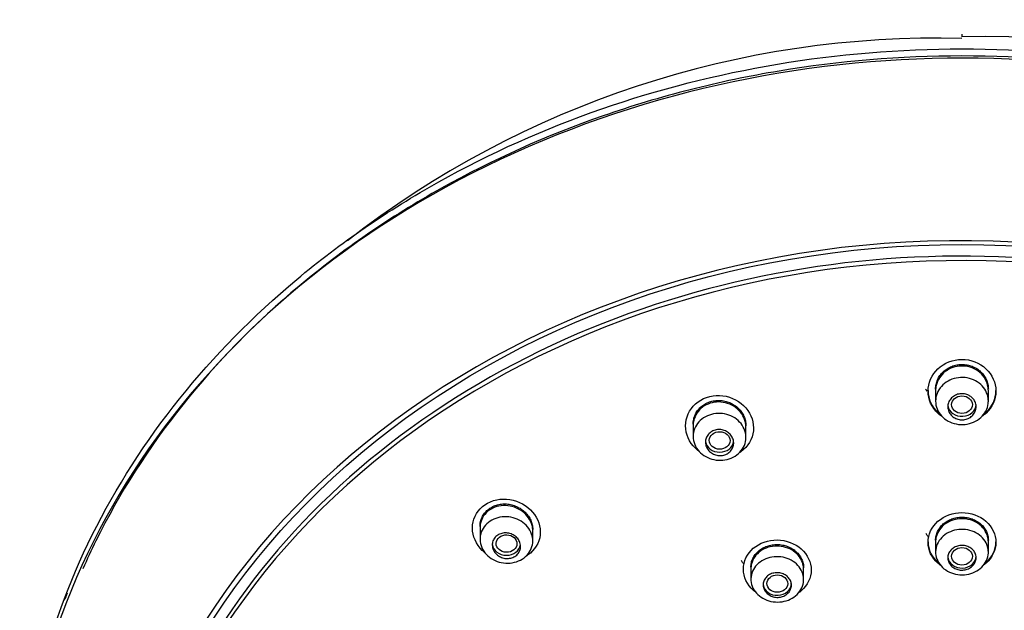
# Model space of a CAD drawing. Units: millimetres. Extents: x -21 to 701, y -35 to 722.
# Drawn here: x 316 to 369, y 690 to 722 of the extents above; entities that cross this region are included whole.
import ezdxf

# ---------------------------------------------------------------- set-up
doc = ezdxf.new("R2010")
doc.units = ezdxf.units.MM
for name, color, linetype in [('(3_3)_401874FH1_', 7, 'Continuous'), ('(3_3)_401875XE1_', 7, 'Continuous'), ('(3_3)_401902038_', 7, 'Continuous'), ('(3_3)_402000XE1_', 7, 'Continuous'), ('Default', 7, 'Continuous')]:
    doc.layers.add(name, color=color, linetype=linetype)

# ---------------------------------------------------------------- blocks, each defined once
blk = doc.blocks.new('SE')
at = {"layer": '(3_3)_401874FH1_', "color": 7, "linetype": 'Continuous'}
for p, q in [((364.95, 702.022), (364.95, 702.022)), ((364.95, 701.939), (364.95, 701.386)), ((367.75, 701.386), (367.75, 701.939)), ((352.09, 700.082), (352.09, 699.51)), ((354.89, 699.459), (354.89, 699.995)), ((340.781, 694.784), (340.781, 694.057)), ((343.581, 693.961), (343.581, 694.567)), ((364.95, 693.994), (364.95, 693.939)), ((364.95, 693.913), (364.95, 693.366)), ((367.75, 693.366), (367.75, 693.994)), ((355.151, 692.563), (355.151, 692.507)), ((355.151, 692.481), (355.151, 691.927)), ((357.951, 691.906), (357.951, 692.528))]:
    blk.add_line(p, q, dxfattribs=at)
for centre, major_axis, ratio in [((366.35, 701.196), (-0.55, 0), 0.846415), ((353.494, 699.295), (0.551, -0.01), 0.844508), ((342.188, 693.821), (0.552, -0.014), 0.839811), ((366.35, 693.142), (-0.55, 0), 0.842929), ((356.553, 691.694), (0.55, -0.005), 0.841904)]:
    blk.add_ellipse(centre, major_axis=major_axis, ratio=ratio, dxfattribs=at)
for centre, major_axis, start_param, end_param in [((366.35, 701.205), (-0.75, 0), 0.120987, 3.141593), ((353.49, 699.303), (0.75, 0), 3.25689, 6.184792), ((342.181, 693.828), (-0.75, 0), 0.109884, 3.028992), ((366.35, 693.148), (-0.75, 0), 0.108835, 3.141593), ((356.551, 691.699), (-0.75, 0), 0.106211, 3.141593)]:
    blk.add_ellipse(centre, major_axis=major_axis, ratio=0.838671, start_param=start_param, end_param=end_param, dxfattribs=at)
for points, knots in [([(365.01, 702.398), (365.023, 702.438), (365.038, 702.479), (365.09, 702.597), (365.133, 702.672), (365.233, 702.814), (365.292, 702.882), (365.42, 703.004), (365.49, 703.058), (365.605, 703.131), (365.645, 703.154), (365.726, 703.195), (365.767, 703.214), (365.894, 703.264), (365.982, 703.289), (366.164, 703.324), (366.256, 703.333), (366.439, 703.333), (366.533, 703.324), (366.714, 703.291), (366.801, 703.265), (366.971, 703.199), (367.054, 703.157), (367.206, 703.062), (367.276, 703.007), (367.407, 702.884), (367.464, 702.818), (367.54, 702.712), (367.563, 702.675), (367.606, 702.6), (367.626, 702.561), (367.679, 702.443), (367.705, 702.362), (367.741, 702.196), (367.75, 702.11), (367.75, 702.025), (367.75, 702.024), (367.75, 702.023)], [0, 0, 0, 0, 0.0243904, 0.0243904, 0.0731709, 0.0731709, 0.1219514, 0.1219514, 0.1707318, 0.1707318, 0.1951221, 0.1951221, 0.2195123, 0.2195123, 0.2682928, 0.2682928, 0.3170733, 0.3170733, 0.3658538, 0.3658538, 0.4146343, 0.4146343, 0.4634147, 0.4634147, 0.5121952, 0.5121952, 0.5609757, 0.5609757, 0.5853659, 0.5853659, 0.6097562, 0.6097562, 0.6585367, 0.6585367, 0.7073171, 0.7073171, 0.7079408, 0.7079408, 0.7079408, 0.7079408]), ([(367.743, 701.258), (367.727, 701.118), (367.683, 700.979), (367.616, 700.853), (367.549, 700.726), (367.456, 700.608), (367.346, 700.508), (367.235, 700.409), (367.104, 700.325), (366.962, 700.264), (366.822, 700.203), (366.667, 700.163), (366.511, 700.147), (366.356, 700.131), (366.196, 700.139), (366.043, 700.169), (365.891, 700.2), (365.743, 700.254), (365.61, 700.327), (365.478, 700.4), (365.358, 700.495), (365.26, 700.603), (365.162, 700.711), (365.083, 700.836), (365.031, 700.967), (364.979, 701.099), (364.951, 701.241), (364.95, 701.381), (364.95, 701.521), (364.976, 701.664), (365.028, 701.797), (365.08, 701.93), (365.158, 702.057), (365.256, 702.167), (365.355, 702.277), (365.476, 702.373), (365.609, 702.448), (365.742, 702.523), (365.892, 702.578), (366.045, 702.608), (366.197, 702.639), (366.358, 702.646), (366.513, 702.63), (366.668, 702.614), (366.821, 702.573), (366.962, 702.512), (367.102, 702.451), (367.232, 702.368), (367.342, 702.269), (367.452, 702.17), (367.545, 702.053), (367.612, 701.927), (367.68, 701.8), (367.725, 701.662), (367.742, 701.523), (367.753, 701.435), (367.753, 701.345), (367.743, 701.258)], [0, 0, 0, 0, 0.053956, 0.053956, 0.053956, 0.107922, 0.107922, 0.107922, 0.161735, 0.161735, 0.161735, 0.215314, 0.215314, 0.215314, 0.268718, 0.268718, 0.268718, 0.322068, 0.322068, 0.322068, 0.375501, 0.375501, 0.375501, 0.429126, 0.429126, 0.429126, 0.482987, 0.482987, 0.482987, 0.537035, 0.537035, 0.537035, 0.591133, 0.591133, 0.591133, 0.6451, 0.6451, 0.6451, 0.698799, 0.698799, 0.698799, 0.752218, 0.752218, 0.752218, 0.80549, 0.80549, 0.80549, 0.858828, 0.858828, 0.858828, 0.912405, 0.912405, 0.912405, 0.96627, 0.96627, 0.96627, 1, 1, 1, 1]), ([(364.95, 702.022), (364.95, 702.108), (364.959, 702.192), (364.985, 702.316), (364.996, 702.357), (365.01, 702.398)], [0.8696566, 0.8696566, 0.8696566, 0.8696566, 0.9565217, 0.9565217, 1, 1, 1, 1]), ([(367.1, 701.082), (367.1, 701.004), (367.085, 700.924), (367.057, 700.85), (367.029, 700.776), (366.986, 700.706), (366.932, 700.645), (366.879, 700.584), (366.813, 700.531), (366.741, 700.49), (366.669, 700.45), (366.589, 700.421), (366.506, 700.404), (366.425, 700.388), (366.339, 700.385), (366.256, 700.395), (366.174, 700.404), (366.092, 700.427), (366.018, 700.461), (365.943, 700.495), (365.874, 700.541), (365.816, 700.595), (365.758, 700.65), (365.709, 700.714), (365.673, 700.784), (365.637, 700.854), (365.613, 700.931), (365.604, 701.008), (365.595, 701.086), (365.601, 701.166), (365.62, 701.243), (365.64, 701.319), (365.674, 701.394), (365.721, 701.461), (365.767, 701.527), (365.826, 701.587), (365.894, 701.635), (365.961, 701.683), (366.038, 701.721), (366.119, 701.745), (366.198, 701.769), (366.283, 701.781), (366.367, 701.779), (366.449, 701.777), (366.533, 701.763), (366.611, 701.736), (366.688, 701.709), (366.762, 701.67), (366.825, 701.621), (366.89, 701.572), (366.946, 701.512), (366.989, 701.446), (367.033, 701.38), (367.065, 701.306), (367.083, 701.23), (367.094, 701.181), (367.1, 701.132), (367.1, 701.082)], [0, 0, 0, 0, 0.05452, 0.05452, 0.05452, 0.109062, 0.109062, 0.109062, 0.16325, 0.16325, 0.16325, 0.216803, 0.216803, 0.216803, 0.269817, 0.269817, 0.269817, 0.322583, 0.322583, 0.322583, 0.375469, 0.375469, 0.375469, 0.4288, 0.4288, 0.4288, 0.482747, 0.482747, 0.482747, 0.53725, 0.53725, 0.53725, 0.592003, 0.592003, 0.592003, 0.646539, 0.646539, 0.646539, 0.700443, 0.700443, 0.700443, 0.753587, 0.753587, 0.753587, 0.806231, 0.806231, 0.806231, 0.858884, 0.858884, 0.858884, 0.91204, 0.91204, 0.91204, 0.965937, 0.965937, 0.965937, 1, 1, 1, 1]), ([(352.149, 700.538), (352.162, 700.579), (352.178, 700.619), (352.23, 700.736), (352.273, 700.809), (352.374, 700.948), (352.433, 701.014), (352.563, 701.131), (352.634, 701.183), (352.749, 701.251), (352.789, 701.272), (352.87, 701.31), (352.912, 701.327), (353.039, 701.372), (353.128, 701.394), (353.31, 701.421), (353.402, 701.426), (353.585, 701.419), (353.678, 701.406), (353.858, 701.366), (353.945, 701.338), (354.072, 701.284), (354.114, 701.264), (354.195, 701.221), (354.234, 701.197), (354.347, 701.122), (354.417, 701.066), (354.547, 700.941), (354.604, 700.874), (354.68, 700.766), (354.703, 700.73), (354.746, 700.654), (354.766, 700.614), (354.818, 700.496), (354.844, 700.415), (354.88, 700.25), (354.889, 700.164), (354.89, 700.08), (354.89, 700.079), (354.89, 700.078)], [0, 0, 0, 0, 0.0285717, 0.0285717, 0.0857149, 0.0857149, 0.1428582, 0.1428582, 0.2000014, 0.2000014, 0.228573, 0.228573, 0.2571446, 0.2571446, 0.3142878, 0.3142878, 0.3714311, 0.3714311, 0.4285743, 0.4285743, 0.4857175, 0.4857175, 0.5142892, 0.5142892, 0.5428608, 0.5428608, 0.600004, 0.600004, 0.6571472, 0.6571472, 0.6857189, 0.6857189, 0.7142905, 0.7142905, 0.7714337, 0.7714337, 0.8285769, 0.8285769, 0.8292073, 0.8292073, 0.8292073, 0.8292073]), ([(354.883, 699.335), (354.867, 699.197), (354.825, 699.06), (354.758, 698.935), (354.692, 698.81), (354.6, 698.694), (354.49, 698.597), (354.381, 698.5), (354.25, 698.418), (354.11, 698.359), (353.97, 698.3), (353.816, 698.262), (353.661, 698.248), (353.506, 698.233), (353.346, 698.243), (353.193, 698.275), (353.041, 698.306), (352.892, 698.362), (352.759, 698.436), (352.625, 698.511), (352.504, 698.607), (352.406, 698.716), (352.306, 698.826), (352.227, 698.952), (352.173, 699.084), (352.12, 699.217), (352.091, 699.359), (352.09, 699.499), (352.088, 699.639), (352.114, 699.782), (352.165, 699.914), (352.216, 700.045), (352.294, 700.171), (352.392, 700.279), (352.489, 700.387), (352.609, 700.481), (352.742, 700.553), (352.874, 700.625), (353.022, 700.677), (353.174, 700.706), (353.326, 700.734), (353.486, 700.739), (353.641, 700.721), (353.796, 700.703), (353.95, 700.661), (354.09, 700.599), (354.232, 700.536), (354.363, 700.452), (354.474, 700.352), (354.586, 700.251), (354.68, 700.133), (354.748, 700.006), (354.817, 699.879), (354.862, 699.74), (354.88, 699.601), (354.892, 699.513), (354.893, 699.423), (354.883, 699.335)], [0, 0, 0, 0, 0.053733, 0.053733, 0.053733, 0.107477, 0.107477, 0.107477, 0.161052, 0.161052, 0.161052, 0.214455, 0.214455, 0.214455, 0.267805, 0.267805, 0.267805, 0.321241, 0.321241, 0.321241, 0.37487, 0.37487, 0.37487, 0.428735, 0.428735, 0.428735, 0.482785, 0.482785, 0.482785, 0.536882, 0.536882, 0.536882, 0.590846, 0.590846, 0.590846, 0.64454, 0.64454, 0.64454, 0.697956, 0.697956, 0.697956, 0.751228, 0.751228, 0.751228, 0.804568, 0.804568, 0.804568, 0.85815, 0.85815, 0.85815, 0.91202, 0.91202, 0.91202, 0.966085, 0.966085, 0.966085, 1, 1, 1, 1]), ([(352.09, 700.163), (352.09, 700.164), (352.09, 700.164), (352.09, 700.165), (352.09, 700.25), (352.099, 700.334), (352.125, 700.457), (352.136, 700.498), (352.149, 700.538)], [0.8961682, 0.8961682, 0.8961682, 0.8961682, 0.8965526, 0.8965526, 0.8965526, 0.9655175, 0.9655175, 1, 1, 1, 1]), ([(354.24, 699.158), (354.24, 699.081), (354.225, 699.003), (354.197, 698.931), (354.169, 698.858), (354.127, 698.79), (354.074, 698.731), (354.021, 698.673), (353.957, 698.622), (353.885, 698.583), (353.814, 698.545), (353.735, 698.518), (353.653, 698.503), (353.572, 698.489), (353.487, 698.487), (353.405, 698.498), (353.322, 698.509), (353.24, 698.533), (353.166, 698.568), (353.091, 698.603), (353.021, 698.65), (352.962, 698.706), (352.902, 698.762), (352.852, 698.828), (352.815, 698.899), (352.778, 698.97), (352.754, 699.048), (352.745, 699.126), (352.735, 699.204), (352.74, 699.284), (352.76, 699.361), (352.779, 699.436), (352.813, 699.51), (352.859, 699.575), (352.905, 699.639), (352.964, 699.697), (353.031, 699.743), (353.097, 699.788), (353.172, 699.823), (353.252, 699.845), (353.33, 699.867), (353.414, 699.876), (353.497, 699.873), (353.58, 699.87), (353.663, 699.853), (353.741, 699.825), (353.819, 699.797), (353.894, 699.756), (353.958, 699.706), (354.024, 699.656), (354.081, 699.595), (354.126, 699.528), (354.171, 699.46), (354.204, 699.385), (354.222, 699.308), (354.234, 699.259), (354.24, 699.208), (354.24, 699.158)], [0, 0, 0, 0, 0.053977, 0.053977, 0.053977, 0.107985, 0.107985, 0.107985, 0.16153, 0.16153, 0.16153, 0.21454, 0.21454, 0.21454, 0.267306, 0.267306, 0.267306, 0.320197, 0.320197, 0.320197, 0.373535, 0.373535, 0.373535, 0.42749, 0.42749, 0.42749, 0.481999, 0.481999, 0.481999, 0.536753, 0.536753, 0.536753, 0.591285, 0.591285, 0.591285, 0.64518, 0.64518, 0.64518, 0.698317, 0.698317, 0.698317, 0.750959, 0.750959, 0.750959, 0.803616, 0.803616, 0.803616, 0.856781, 0.856781, 0.856781, 0.910687, 0.910687, 0.910687, 0.965215, 0.965215, 0.965215, 1, 1, 1, 1]), ([(340.822, 695.037), (340.828, 695.057), (340.834, 695.077), (340.854, 695.137), (340.87, 695.176), (340.923, 695.29), (340.966, 695.361), (341.068, 695.495), (341.128, 695.557), (341.258, 695.668), (341.329, 695.716), (341.484, 695.8), (341.566, 695.835), (341.693, 695.874), (341.736, 695.885), (341.825, 695.903), (341.87, 695.91), (342.006, 695.925), (342.097, 695.927), (342.28, 695.914), (342.372, 695.9), (342.551, 695.855), (342.638, 695.825), (342.764, 695.768), (342.806, 695.748), (342.886, 695.703), (342.925, 695.68), (343.037, 695.604), (343.108, 695.546), (343.237, 695.421), (343.295, 695.354), (343.37, 695.247), (343.394, 695.21), (343.437, 695.134), (343.456, 695.096), (343.509, 694.978), (343.535, 694.898), (343.571, 694.734), (343.58, 694.65), (343.581, 694.567), (343.581, 694.567), (343.581, 694.567)], [0, 0, 0, 0, 0.0159535, 0.0159535, 0.0472123, 0.0472123, 0.1097297, 0.1097297, 0.1722471, 0.1722471, 0.2347645, 0.2347645, 0.2972819, 0.2972819, 0.3285406, 0.3285406, 0.3597993, 0.3597993, 0.4223168, 0.4223168, 0.4848342, 0.4848342, 0.5473516, 0.5473516, 0.5786103, 0.5786103, 0.609869, 0.609869, 0.6723864, 0.6723864, 0.7349039, 0.7349039, 0.7661626, 0.7661626, 0.7974213, 0.7974213, 0.8599387, 0.8599387, 0.9224561, 0.9224561, 0.9225829, 0.9225829, 0.9225829, 0.9225829]), ([(343.576, 693.859), (343.563, 693.723), (343.523, 693.587), (343.459, 693.464), (343.395, 693.341), (343.306, 693.226), (343.199, 693.13), (343.092, 693.034), (342.963, 692.953), (342.825, 692.894), (342.686, 692.836), (342.533, 692.798), (342.379, 692.784), (342.224, 692.769), (342.064, 692.778), (341.911, 692.809), (341.758, 692.841), (341.607, 692.896), (341.473, 692.97), (341.337, 693.044), (341.214, 693.14), (341.112, 693.249), (341.011, 693.358), (340.929, 693.483), (340.872, 693.615), (340.816, 693.746), (340.785, 693.888), (340.781, 694.027), (340.777, 694.166), (340.8, 694.306), (340.849, 694.437), (340.898, 694.567), (340.972, 694.69), (341.068, 694.797), (341.163, 694.903), (341.28, 694.995), (341.41, 695.066), (341.541, 695.137), (341.687, 695.189), (341.838, 695.217), (341.989, 695.245), (342.149, 695.25), (342.304, 695.232), (342.46, 695.215), (342.615, 695.173), (342.757, 695.111), (342.9, 695.049), (343.034, 694.965), (343.147, 694.866), (343.261, 694.766), (343.358, 694.649), (343.429, 694.523), (343.5, 694.397), (343.548, 694.259), (343.569, 694.121), (343.582, 694.034), (343.584, 693.946), (343.576, 693.859)], [0, 0, 0, 0, 0.053519, 0.053519, 0.053519, 0.107046, 0.107046, 0.107046, 0.16045, 0.16045, 0.16045, 0.213801, 0.213801, 0.213801, 0.267233, 0.267233, 0.267233, 0.320859, 0.320859, 0.320859, 0.374719, 0.374719, 0.374719, 0.428767, 0.428767, 0.428767, 0.482865, 0.482865, 0.482865, 0.536833, 0.536833, 0.536833, 0.590533, 0.590533, 0.590533, 0.643953, 0.643953, 0.643953, 0.697226, 0.697226, 0.697226, 0.750563, 0.750563, 0.750563, 0.804139, 0.804139, 0.804139, 0.858004, 0.858004, 0.858004, 0.912067, 0.912067, 0.912067, 0.966157, 0.966157, 0.966157, 1, 1, 1, 1]), ([(340.781, 694.728), (340.781, 694.729), (340.781, 694.729), (340.781, 694.73), (340.781, 694.814), (340.79, 694.897), (340.812, 694.997), (340.817, 695.017), (340.822, 695.037)], [0.92186153, 0.92186153, 0.92186153, 0.92186153, 0.92222077, 0.92222077, 0.92222077, 0.98470336, 0.98470336, 1, 1, 1, 1]), ([(364.977, 694.233), (364.995, 694.311), (365.022, 694.389), (365.092, 694.538), (365.135, 694.608), (365.236, 694.742), (365.295, 694.805), (365.424, 694.918), (365.495, 694.969), (365.648, 695.059), (365.729, 695.097), (365.898, 695.159), (365.986, 695.182), (366.167, 695.214), (366.258, 695.222), (366.441, 695.222), (366.534, 695.214), (366.713, 695.183), (366.801, 695.159), (366.97, 695.098), (367.052, 695.059), (367.204, 694.97), (367.275, 694.919), (367.405, 694.805), (367.463, 694.743), (367.565, 694.61), (367.609, 694.538), (367.679, 694.389), (367.705, 694.313), (367.741, 694.156), (367.75, 694.075), (367.75, 693.995), (367.75, 693.994), (367.75, 693.994)], [0, 0, 0, 0, 0.0571894, 0.0571894, 0.1143786, 0.1143786, 0.1715678, 0.1715678, 0.2287569, 0.2287569, 0.2859461, 0.2859461, 0.3431353, 0.3431353, 0.4003245, 0.4003245, 0.4575136, 0.4575136, 0.5147028, 0.5147028, 0.571892, 0.571892, 0.6290812, 0.6290812, 0.6862703, 0.6862703, 0.7434595, 0.7434595, 0.8006487, 0.8006487, 0.8578378, 0.8578378, 0.8581521, 0.8581521, 0.8581521, 0.8581521]), ([(342.931, 693.663), (342.931, 693.588), (342.917, 693.512), (342.889, 693.442), (342.861, 693.372), (342.82, 693.306), (342.767, 693.25), (342.716, 693.194), (342.652, 693.146), (342.581, 693.109), (342.511, 693.073), (342.432, 693.048), (342.352, 693.035), (342.271, 693.022), (342.186, 693.022), (342.103, 693.034), (342.02, 693.046), (341.938, 693.071), (341.863, 693.107), (341.787, 693.144), (341.716, 693.192), (341.656, 693.249), (341.595, 693.306), (341.544, 693.373), (341.507, 693.444), (341.47, 693.515), (341.445, 693.593), (341.436, 693.671), (341.426, 693.748), (341.431, 693.827), (341.45, 693.901), (341.47, 693.975), (341.503, 694.046), (341.549, 694.108), (341.594, 694.169), (341.652, 694.224), (341.717, 694.267), (341.782, 694.31), (341.857, 694.342), (341.935, 694.362), (342.013, 694.382), (342.097, 694.39), (342.179, 694.385), (342.263, 694.381), (342.347, 694.363), (342.425, 694.334), (342.504, 694.304), (342.58, 694.262), (342.646, 694.211), (342.712, 694.16), (342.77, 694.098), (342.816, 694.031), (342.861, 693.963), (342.894, 693.888), (342.913, 693.811), (342.925, 693.763), (342.931, 693.712), (342.931, 693.663)], [0, 0, 0, 0, 0.05335, 0.05335, 0.05335, 0.106726, 0.106726, 0.106726, 0.159728, 0.159728, 0.159728, 0.212493, 0.212493, 0.212493, 0.26539, 0.26539, 0.26539, 0.318738, 0.318738, 0.318738, 0.372704, 0.372704, 0.372704, 0.427221, 0.427221, 0.427221, 0.481976, 0.481976, 0.481976, 0.5365, 0.5365, 0.5365, 0.590383, 0.590383, 0.590383, 0.643508, 0.643508, 0.643508, 0.696145, 0.696145, 0.696145, 0.748808, 0.748808, 0.748808, 0.801985, 0.801985, 0.801985, 0.855905, 0.855905, 0.855905, 0.91044, 0.91044, 0.91044, 0.965193, 0.965193, 0.965193, 1, 1, 1, 1]), ([(364.589, 694.143), (364.569, 694.166), (364.55, 694.19), (364.499, 694.258), (364.469, 694.303), (364.441, 694.349)], [0.86766518, 0.86766518, 0.86766518, 0.86766518, 0.875, 0.875, 0.88815849, 0.88815849, 0.88815849, 0.88815849]), ([(367.749, 693.314), (367.742, 693.179), (367.708, 693.044), (367.65, 692.918), (367.592, 692.793), (367.508, 692.675), (367.404, 692.573), (367.301, 692.472), (367.176, 692.384), (367.04, 692.318), (366.903, 692.251), (366.752, 692.204), (366.598, 692.18), (366.443, 692.157), (366.282, 692.155), (366.128, 692.177), (365.973, 692.198), (365.821, 692.243), (365.683, 692.307), (365.545, 692.371), (365.419, 692.456), (365.314, 692.556), (365.208, 692.656), (365.122, 692.773), (365.061, 692.897), (365, 693.021), (364.963, 693.156), (364.953, 693.291), (364.943, 693.425), (364.96, 693.563), (365.003, 693.693), (365.046, 693.823), (365.115, 693.949), (365.205, 694.059), (365.295, 694.17), (365.409, 694.268), (365.536, 694.347), (365.664, 694.425), (365.809, 694.486), (365.96, 694.524), (366.11, 694.561), (366.27, 694.577), (366.426, 694.57), (366.583, 694.563), (366.74, 694.532), (366.884, 694.48), (367.029, 694.429), (367.166, 694.355), (367.282, 694.265), (367.399, 694.176), (367.5, 694.067), (367.575, 693.949), (367.651, 693.831), (367.704, 693.7), (367.731, 693.567), (367.747, 693.484), (367.753, 693.399), (367.749, 693.314)], [0, 0, 0, 0, 0.053754, 0.053754, 0.053754, 0.10751, 0.10751, 0.10751, 0.161243, 0.161243, 0.161243, 0.214934, 0.214934, 0.214934, 0.268591, 0.268591, 0.268591, 0.322232, 0.322232, 0.322232, 0.375885, 0.375885, 0.375885, 0.42957, 0.42957, 0.42957, 0.483297, 0.483297, 0.483297, 0.537058, 0.537058, 0.537058, 0.590828, 0.590828, 0.590828, 0.64458, 0.64458, 0.64458, 0.69829, 0.69829, 0.69829, 0.751954, 0.751954, 0.751954, 0.805591, 0.805591, 0.805591, 0.859231, 0.859231, 0.859231, 0.912905, 0.912905, 0.912905, 0.966626, 0.966626, 0.966626, 1, 1, 1, 1]), ([(355.386, 693.24), (355.437, 693.306), (355.496, 693.368), (355.625, 693.479), (355.696, 693.529), (355.849, 693.617), (355.931, 693.654), (356.099, 693.713), (356.188, 693.735), (356.369, 693.764), (356.459, 693.771), (356.642, 693.768), (356.735, 693.759), (356.915, 693.725), (357.002, 693.701), (357.171, 693.637), (357.253, 693.598), (357.405, 693.507), (357.475, 693.455), (357.606, 693.339), (357.664, 693.277), (357.765, 693.143), (357.809, 693.071), (357.879, 692.922), (357.906, 692.846), (357.941, 692.689), (357.951, 692.608), (357.951, 692.528), (357.951, 692.528), (357.951, 692.528)], [0, 0, 0, 0, 0.0555557, 0.0555557, 0.1111113, 0.1111113, 0.1666669, 0.1666669, 0.2222225, 0.2222225, 0.2777781, 0.2777781, 0.3333337, 0.3333337, 0.3888894, 0.3888894, 0.444445, 0.444445, 0.5000006, 0.5000006, 0.5555562, 0.5555562, 0.6111118, 0.6111118, 0.6666674, 0.6666674, 0.722223, 0.722223, 0.7223644, 0.7223644, 0.7223644, 0.7223644]), ([(367.1, 693.066), (367.1, 692.992), (367.085, 692.917), (367.058, 692.848), (367.03, 692.779), (366.988, 692.712), (366.935, 692.655), (366.882, 692.598), (366.818, 692.548), (366.746, 692.509), (366.675, 692.47), (366.595, 692.441), (366.513, 692.425), (366.431, 692.41), (366.345, 692.406), (366.262, 692.414), (366.179, 692.423), (366.096, 692.444), (366.021, 692.476), (365.946, 692.508), (365.876, 692.552), (365.817, 692.604), (365.758, 692.656), (365.708, 692.718), (365.672, 692.784), (365.636, 692.851), (365.613, 692.923), (365.604, 692.996), (365.595, 693.07), (365.601, 693.145), (365.62, 693.217), (365.64, 693.288), (365.673, 693.358), (365.719, 693.42), (365.764, 693.482), (365.823, 693.538), (365.889, 693.583), (365.955, 693.629), (366.031, 693.665), (366.111, 693.688), (366.19, 693.711), (366.276, 693.723), (366.36, 693.722), (366.443, 693.721), (366.528, 693.708), (366.607, 693.683), (366.685, 693.658), (366.76, 693.62), (366.825, 693.574), (366.89, 693.527), (366.946, 693.47), (366.99, 693.408), (367.034, 693.345), (367.066, 693.275), (367.083, 693.203), (367.094, 693.158), (367.1, 693.112), (367.1, 693.066)], [0, 0, 0, 0, 0.053848, 0.053848, 0.053848, 0.107701, 0.107701, 0.107701, 0.161496, 0.161496, 0.161496, 0.21518, 0.21518, 0.21518, 0.268764, 0.268764, 0.268764, 0.322299, 0.322299, 0.322299, 0.375856, 0.375856, 0.375856, 0.429496, 0.429496, 0.429496, 0.483248, 0.483248, 0.483248, 0.537096, 0.537096, 0.537096, 0.59098, 0.59098, 0.59098, 0.644821, 0.644821, 0.644821, 0.698555, 0.698555, 0.698555, 0.752165, 0.752165, 0.752165, 0.805693, 0.805693, 0.805693, 0.859221, 0.859221, 0.859221, 0.912829, 0.912829, 0.912829, 0.96656, 0.96656, 0.96656, 1, 1, 1, 1]), ([(355.151, 692.562), (355.151, 692.562), (355.151, 692.563), (355.151, 692.563), (355.151, 692.644), (355.16, 692.723), (355.195, 692.879), (355.222, 692.956), (355.292, 693.104), (355.335, 693.174), (355.386, 693.24)], [0.7852944, 0.7852944, 0.7852944, 0.7852944, 0.7857146, 0.7857146, 0.7857146, 0.8571431, 0.8571431, 0.9285715, 0.9285715, 1, 1, 1, 1]), ([(354.789, 692.718), (354.77, 692.74), (354.752, 692.763), (354.701, 692.831), (354.67, 692.877), (354.642, 692.924)], [0.86802788, 0.86802788, 0.86802788, 0.86802788, 0.875, 0.875, 0.8884107, 0.8884107, 0.8884107, 0.8884107]), ([(357.95, 691.857), (357.943, 691.723), (357.91, 691.588), (357.852, 691.463), (357.794, 691.338), (357.71, 691.221), (357.607, 691.12), (357.504, 691.019), (357.38, 690.932), (357.244, 690.867), (357.108, 690.801), (356.956, 690.755), (356.802, 690.732), (356.648, 690.709), (356.487, 690.708), (356.332, 690.73), (356.178, 690.752), (356.025, 690.798), (355.887, 690.862), (355.749, 690.927), (355.622, 691.013), (355.517, 691.113), (355.411, 691.214), (355.324, 691.331), (355.263, 691.455), (355.201, 691.579), (355.164, 691.715), (355.154, 691.849), (355.143, 691.984), (355.16, 692.122), (355.202, 692.251), (355.245, 692.381), (355.314, 692.506), (355.403, 692.615), (355.493, 692.725), (355.607, 692.823), (355.734, 692.901), (355.861, 692.978), (356.006, 693.038), (356.156, 693.075), (356.306, 693.112), (356.466, 693.127), (356.623, 693.118), (356.779, 693.11), (356.936, 693.079), (357.081, 693.027), (357.226, 692.975), (357.362, 692.9), (357.48, 692.81), (357.597, 692.72), (357.698, 692.611), (357.774, 692.493), (357.85, 692.374), (357.904, 692.243), (357.93, 692.11), (357.947, 692.027), (357.954, 691.942), (357.95, 691.857)], [0, 0, 0, 0, 0.053718, 0.053718, 0.053718, 0.107439, 0.107439, 0.107439, 0.161129, 0.161129, 0.161129, 0.214785, 0.214785, 0.214785, 0.268426, 0.268426, 0.268426, 0.32208, 0.32208, 0.32208, 0.375766, 0.375766, 0.375766, 0.429494, 0.429494, 0.429494, 0.483255, 0.483255, 0.483255, 0.537026, 0.537026, 0.537026, 0.590777, 0.590777, 0.590777, 0.644486, 0.644486, 0.644486, 0.698149, 0.698149, 0.698149, 0.751785, 0.751785, 0.751785, 0.805426, 0.805426, 0.805426, 0.859101, 0.859101, 0.859101, 0.912823, 0.912823, 0.912823, 0.966582, 0.966582, 0.966582, 1, 1, 1, 1]), ([(357.301, 691.607), (357.301, 691.534), (357.286, 691.46), (357.259, 691.391), (357.231, 691.322), (357.189, 691.257), (357.136, 691.2), (357.084, 691.144), (357.019, 691.095), (356.948, 691.057), (356.877, 691.019), (356.797, 690.991), (356.715, 690.976), (356.634, 690.961), (356.548, 690.958), (356.464, 690.968), (356.381, 690.977), (356.299, 690.999), (356.223, 691.032), (356.148, 691.065), (356.078, 691.109), (356.019, 691.162), (355.959, 691.215), (355.91, 691.277), (355.874, 691.343), (355.838, 691.41), (355.814, 691.483), (355.805, 691.556), (355.796, 691.629), (355.802, 691.705), (355.821, 691.776), (355.84, 691.847), (355.874, 691.917), (355.919, 691.978), (355.965, 692.039), (356.023, 692.094), (356.089, 692.139), (356.155, 692.183), (356.231, 692.218), (356.311, 692.24), (356.39, 692.263), (356.475, 692.273), (356.559, 692.271), (356.643, 692.27), (356.727, 692.255), (356.806, 692.229), (356.885, 692.203), (356.96, 692.165), (357.025, 692.118), (357.09, 692.071), (357.147, 692.014), (357.19, 691.951), (357.234, 691.887), (357.266, 691.817), (357.284, 691.745), (357.295, 691.7), (357.301, 691.653), (357.301, 691.607)], [0, 0, 0, 0, 0.053756, 0.053756, 0.053756, 0.107518, 0.107518, 0.107518, 0.161198, 0.161198, 0.161198, 0.21478, 0.21478, 0.21478, 0.268315, 0.268315, 0.268315, 0.321874, 0.321874, 0.321874, 0.375518, 0.375518, 0.375518, 0.429273, 0.429273, 0.429273, 0.483123, 0.483123, 0.483123, 0.537007, 0.537007, 0.537007, 0.590846, 0.590846, 0.590846, 0.644576, 0.644576, 0.644576, 0.698183, 0.698183, 0.698183, 0.75171, 0.75171, 0.75171, 0.805239, 0.805239, 0.805239, 0.85885, 0.85885, 0.85885, 0.912585, 0.912585, 0.912585, 0.966427, 0.966427, 0.966427, 1, 1, 1, 1])]:
    blk.add_open_spline(points, degree=3, knots=knots, dxfattribs=at)
for points in [[(364.507, 701.912), (364.476, 701.946), (364.446, 701.982), (364.418, 702.018)], [(364.95, 693.994), (364.95, 694.075), (364.959, 694.155), (364.977, 694.233)]]:
    blk.add_open_spline(points, degree=3, dxfattribs=at)
at = {"layer": '(3_3)_401875XE1_', "color": 7, "linetype": 'Continuous'}
for centre, major_axis, start_param, end_param in [((366.35, 671.596), (44.7, 0), 0, 3.221065), ((366.35, 671.474), (-44.564, 0), 3.287571, 6.22251)]:
    blk.add_ellipse(centre, major_axis=major_axis, ratio=0.838671, start_param=start_param, end_param=end_param, dxfattribs=at)
for points, knots in [([(364.55, 701.913), (364.55, 702.352), (364.742, 702.785), (365.402, 703.412), (365.873, 703.601), (366.818, 703.603), (367.289, 703.419), (367.959, 702.787), (368.149, 702.353), (368.152, 701.485), (367.961, 701.052), (367.559, 700.677), (367.481, 700.616), (367.397, 700.561)], [0, 0, 0, 0, 0.125, 0.125, 0.25, 0.25, 0.375, 0.375, 0.5, 0.5, 0.625, 0.625, 0.6523314, 0.6523314, 0.6523314, 0.6523314]), ([(367.75, 701.938), (367.75, 702.039), (367.738, 702.141), (367.713, 702.239), (367.676, 702.383), (367.612, 702.524), (367.525, 702.649), (367.439, 702.774), (367.328, 702.887), (367.201, 702.978), (367.076, 703.068), (366.932, 703.139), (366.781, 703.185), (366.633, 703.231), (366.474, 703.253), (366.318, 703.249), (366.164, 703.246), (366.009, 703.218), (365.864, 703.168), (365.72, 703.117), (365.583, 703.043), (365.464, 702.952), (365.344, 702.86), (365.24, 702.748), (365.159, 702.625), (365.076, 702.5), (365.016, 702.36), (364.983, 702.218), (364.961, 702.126), (364.95, 702.033), (364.95, 701.939)], [0.4996078, 0.4996078, 0.4996078, 0.4996078, 0.5369658, 0.5369658, 0.5369658, 0.5917886, 0.5917886, 0.5917886, 0.6464705, 0.6464705, 0.6464705, 0.7004824, 0.7004824, 0.7004824, 0.7535845, 0.7535845, 0.7535845, 0.8060505, 0.8060505, 0.8060505, 0.8585302, 0.8585302, 0.8585302, 0.9116464, 0.9116464, 0.9116464, 0.9656458, 0.9656458, 0.9656458, 1, 1, 1, 1]), ([(351.69, 700.069), (351.69, 700.508), (351.882, 700.936), (352.547, 701.539), (353.022, 701.706), (353.966, 701.67), (354.432, 701.47), (355.098, 700.826), (355.288, 700.392), (355.291, 699.532), (355.099, 699.106), (354.695, 698.746), (354.617, 698.688), (354.534, 698.637)], [0, 0, 0, 0, 0.125, 0.125, 0.25, 0.25, 0.375, 0.375, 0.5, 0.5, 0.625, 0.625, 0.6519089, 0.6519089, 0.6519089, 0.6519089]), ([(364.55, 701.941), (364.55, 701.502), (364.742, 701.074), (365.111, 700.733), (365.15, 700.7), (365.191, 700.669)], [0, 0, 0, 0, 0.125, 0.125, 0.1389689, 0.1389689, 0.1389689, 0.1389689]), ([(365.26, 700.591), (365.195, 700.636), (365.133, 700.685), (364.743, 701.045), (364.55, 701.474), (364.55, 701.913)], [0.8533309, 0.8533309, 0.8533309, 0.8533309, 0.875, 0.875, 1, 1, 1, 1]), ([(367.481, 700.648), (367.533, 700.686), (367.583, 700.727), (367.963, 701.08), (368.15, 701.508), (368.15, 701.94)], [0.3575113, 0.3575113, 0.3575113, 0.3575113, 0.375, 0.375, 0.4994286, 0.4994286, 0.4994286, 0.4994286]), ([(354.89, 699.994), (354.89, 700.096), (354.876, 700.199), (354.85, 700.299), (354.813, 700.442), (354.749, 700.582), (354.663, 700.707), (354.576, 700.833), (354.465, 700.948), (354.339, 701.042), (354.212, 701.136), (354.067, 701.212), (353.915, 701.262), (353.765, 701.312), (353.604, 701.339), (353.446, 701.34), (353.29, 701.341), (353.133, 701.317), (352.987, 701.269), (352.843, 701.223), (352.707, 701.152), (352.589, 701.064), (352.471, 700.975), (352.369, 700.866), (352.29, 700.746), (352.21, 700.625), (352.152, 700.489), (352.12, 700.35), (352.1, 700.262), (352.09, 700.172), (352.09, 700.082)], [0.4996939, 0.4996939, 0.4996939, 0.4996939, 0.5377133, 0.5377133, 0.5377133, 0.5921836, 0.5921836, 0.5921836, 0.6470034, 0.6470034, 0.6470034, 0.7016898, 0.7016898, 0.7016898, 0.7557121, 0.7557121, 0.7557121, 0.8088247, 0.8088247, 0.8088247, 0.8612944, 0.8612944, 0.8612944, 0.913768, 0.913768, 0.913768, 0.9668719, 0.9668719, 0.9668719, 1, 1, 1, 1]), ([(352.389, 698.734), (352.326, 698.78), (352.267, 698.829), (351.882, 699.197), (351.69, 699.63), (351.69, 700.069)], [0.8540475, 0.8540475, 0.8540475, 0.8540475, 0.875, 0.875, 1, 1, 1, 1]), ([(340.381, 694.647), (340.381, 695.081), (340.575, 695.499), (341.246, 696.067), (341.72, 696.212), (342.66, 696.145), (343.123, 695.938), (343.788, 695.292), (343.98, 694.862), (343.981, 694.015), (343.787, 693.6), (343.386, 693.261), (343.314, 693.21), (343.238, 693.164)], [0, 0, 0, 0, 0.125, 0.125, 0.25, 0.25, 0.375, 0.375, 0.5, 0.5, 0.625, 0.625, 0.6498054, 0.6498054, 0.6498054, 0.6498054]), ([(343.581, 694.482), (343.581, 694.584), (343.567, 694.687), (343.54, 694.786), (343.503, 694.926), (343.439, 695.063), (343.354, 695.187), (343.268, 695.312), (343.158, 695.426), (343.032, 695.521), (342.906, 695.617), (342.762, 695.695), (342.61, 695.749), (342.459, 695.803), (342.297, 695.834), (342.137, 695.84), (341.98, 695.846), (341.82, 695.827), (341.673, 695.784), (341.527, 695.742), (341.39, 695.675), (341.271, 695.59), (341.154, 695.506), (341.052, 695.401), (340.974, 695.284), (340.896, 695.168), (340.839, 695.036), (340.809, 694.901), (340.79, 694.818), (340.781, 694.732), (340.781, 694.647)], [0.4998497, 0.4998497, 0.4998497, 0.4998497, 0.5382127, 0.5382127, 0.5382127, 0.5920669, 0.5920669, 0.5920669, 0.6465219, 0.6465219, 0.6465219, 0.7013367, 0.7013367, 0.7013367, 0.7560332, 0.7560332, 0.7560332, 0.8100778, 0.8100778, 0.8100778, 0.863213, 0.863213, 0.863213, 0.9156914, 0.9156914, 0.9156914, 0.9681547, 0.9681547, 0.9681547, 1, 1, 1, 1]), ([(364.55, 693.886), (364.55, 694.302), (364.745, 694.709), (365.409, 695.293), (365.879, 695.465), (366.819, 695.465), (367.287, 695.297), (367.959, 694.707), (368.15, 694.298), (368.151, 693.476), (367.957, 693.066), (367.572, 692.728), (367.515, 692.685), (367.455, 692.644)], [0, 0, 0, 0, 0.125, 0.125, 0.25, 0.25, 0.375, 0.375, 0.5, 0.5, 0.625, 0.625, 0.6451602, 0.6451602, 0.6451602, 0.6451602]), ([(367.75, 693.912), (367.75, 694.007), (367.738, 694.102), (367.713, 694.195), (367.677, 694.329), (367.613, 694.459), (367.529, 694.575), (367.444, 694.691), (367.335, 694.795), (367.211, 694.88), (367.087, 694.965), (366.945, 695.032), (366.796, 695.076), (366.648, 695.12), (366.489, 695.142), (366.332, 695.14), (366.176, 695.138), (366.018, 695.113), (365.871, 695.066), (365.724, 695.019), (365.585, 694.949), (365.464, 694.862), (365.343, 694.775), (365.237, 694.669), (365.156, 694.552), (365.074, 694.435), (365.014, 694.304), (364.981, 694.17), (364.961, 694.085), (364.95, 693.999), (364.95, 693.913)], [0.4999608, 0.4999608, 0.4999608, 0.4999608, 0.5370721, 0.5370721, 0.5370721, 0.5909604, 0.5909604, 0.5909604, 0.6448121, 0.6448121, 0.6448121, 0.6985545, 0.6985545, 0.6985545, 0.7521626, 0.7521626, 0.7521626, 0.8056787, 0.8056787, 0.8056787, 0.8591938, 0.8591938, 0.8591938, 0.9127993, 0.9127993, 0.9127993, 0.9665382, 0.9665382, 0.9665382, 1, 1, 1, 1]), ([(341.069, 693.316), (341.01, 693.36), (340.955, 693.408), (340.574, 693.778), (340.381, 694.212), (340.381, 694.647)], [0.8551992, 0.8551992, 0.8551992, 0.8551992, 0.875, 0.875, 1, 1, 1, 1]), ([(354.751, 692.46), (354.751, 692.875), (354.945, 693.28), (355.61, 693.854), (356.081, 694.018), (357.021, 694.005), (357.488, 693.831), (358.159, 693.235), (358.35, 692.825), (358.351, 692.006), (358.157, 691.599), (357.771, 691.267), (357.714, 691.224), (357.654, 691.184)], [0, 0, 0, 0, 0.125, 0.125, 0.25, 0.25, 0.375, 0.375, 0.5, 0.5, 0.625, 0.625, 0.6452415, 0.6452415, 0.6452415, 0.6452415]), ([(364.55, 693.913), (364.55, 693.497), (364.745, 693.091), (365.098, 692.782), (365.121, 692.764), (365.143, 692.746)], [0, 0, 0, 0, 0.125, 0.125, 0.1331119, 0.1331119, 0.1331119, 0.1331119]), ([(365.239, 692.649), (365.182, 692.687), (365.128, 692.729), (364.745, 693.063), (364.55, 693.47), (364.55, 693.886)], [0.8559764, 0.8559764, 0.8559764, 0.8559764, 0.875, 0.875, 1, 1, 1, 1]), ([(367.534, 692.728), (367.565, 692.752), (367.595, 692.776), (367.959, 693.094), (368.15, 693.502), (368.15, 693.912)], [0.3643006, 0.3643006, 0.3643006, 0.3643006, 0.375, 0.375, 0.4998866, 0.4998866, 0.4998866, 0.4998866]), ([(357.951, 692.445), (357.951, 692.54), (357.938, 692.636), (357.913, 692.728), (357.877, 692.862), (357.814, 692.993), (357.729, 693.109), (357.644, 693.226), (357.535, 693.331), (357.411, 693.417), (357.287, 693.503), (357.145, 693.572), (356.996, 693.618), (356.847, 693.664), (356.688, 693.687), (356.531, 693.688), (356.374, 693.688), (356.216, 693.664), (356.069, 693.619), (355.922, 693.574), (355.783, 693.506), (355.662, 693.421), (355.541, 693.336), (355.436, 693.231), (355.355, 693.115), (355.273, 692.999), (355.214, 692.869), (355.181, 692.736), (355.161, 692.652), (355.151, 692.567), (355.151, 692.481)], [0.4999702, 0.4999702, 0.4999702, 0.4999702, 0.5371683, 0.5371683, 0.5371683, 0.5910096, 0.5910096, 0.5910096, 0.6448975, 0.6448975, 0.6448975, 0.6987514, 0.6987514, 0.6987514, 0.7524978, 0.7524978, 0.7524978, 0.8061096, 0.8061096, 0.8061096, 0.8596272, 0.8596272, 0.8596272, 0.9131407, 0.9131407, 0.9131407, 0.9667421, 0.9667421, 0.9667421, 1, 1, 1, 1]), ([(355.433, 691.22), (355.379, 691.258), (355.327, 691.299), (354.946, 691.636), (354.751, 692.044), (354.751, 692.46)], [0.8565625, 0.8565625, 0.8565625, 0.8565625, 0.875, 0.875, 1, 1, 1, 1])]:
    blk.add_open_spline(points, degree=3, knots=knots, dxfattribs=at)
at = {"layer": '(3_3)_401902038_', "color": 7, "linetype": 'Continuous'}
blk.add_line((366.35, 720.873), (366.35, 720.728), dxfattribs=at)
for centre, radius, start, end in [((365.027, 669.813), 50.849, 88.509, 127.9653), ((367.76, 670.073), 50.675, 47.0818, 91.5939), ((365.027, 669.813), 50.849, 155.153, 155.6057)]:
    blk.add_arc(centre, radius, start, end, dxfattribs=at)
for points, knots in [([(316.438, 675.85), (316.386, 676.655), (316.361, 677.463), (316.375, 681.005), (316.711, 683.778), (318.001, 689.133), (318.951, 691.741), (321.469, 696.813), (323.032, 699.25), (326.651, 703.776), (328.727, 705.897), (333.381, 709.792), (335.899, 711.519), (341.304, 714.547), (344.226, 715.858), (350.256, 717.952), (353.363, 718.744), (359.759, 719.816), (363.056, 720.093), (366.35, 720.093)], [0.4815043, 0.4815043, 0.4815043, 0.4815043, 0.5, 0.5, 0.5625, 0.5625, 0.625, 0.625, 0.6875, 0.6875, 0.75, 0.75, 0.8125, 0.8125, 0.875, 0.875, 0.9375, 0.9375, 1, 1, 1, 1]), ([(366.35, 720.093), (369.643, 720.093), (372.921, 719.82), (379.372, 718.737), (382.498, 717.936), (387, 716.368), (388.472, 715.784), (391.357, 714.49), (392.774, 713.776), (396.848, 711.49), (399.358, 709.761), (403.967, 705.9), (406.074, 703.749), (409.693, 699.214), (411.231, 696.813), (413.75, 691.738), (414.711, 689.095), (415.993, 683.753), (416.326, 681.02), (416.345, 675.498), (416.027, 672.733), (414.765, 667.344), (413.83, 664.733), (411.987, 660.958), (411.304, 659.731), (410.551, 658.533)], [0, 0, 0, 0, 0.0625, 0.0625, 0.125, 0.125, 0.15625, 0.15625, 0.1875, 0.1875, 0.25, 0.25, 0.3125, 0.3125, 0.375, 0.375, 0.4375, 0.4375, 0.5, 0.5, 0.5625, 0.5625, 0.625, 0.625, 0.6557044, 0.6557044, 0.6557044, 0.6557044]), ([(366.35, 719.714), (363.064, 719.714), (359.833, 719.443), (355.066, 718.648), (353.49, 718.317), (350.365, 717.523), (348.813, 717.056), (344.295, 715.485), (341.439, 714.204), (336.033, 711.176), (333.473, 709.414), (328.885, 705.565), (326.826, 703.465), (323.19, 698.906), (321.644, 696.478), (320.161, 693.478), (319.93, 692.983), (319.71, 692.484)], [0, 0, 0, 0, 0.0625, 0.0625, 0.09375, 0.09375, 0.125, 0.125, 0.1875, 0.1875, 0.25, 0.25, 0.3125, 0.3125, 0.375, 0.375, 0.3872102, 0.3872102, 0.3872102, 0.3872102]), ([(413.096, 692.244), (412.844, 692.825), (412.576, 693.402), (411.054, 696.481), (409.518, 698.896), (405.874, 703.466), (403.813, 705.567), (399.23, 709.411), (396.676, 711.171), (391.263, 714.203), (388.407, 715.484), (382.398, 717.575), (379.233, 718.381), (372.868, 719.443), (369.635, 719.714), (366.35, 719.714)], [0.6107822, 0.6107822, 0.6107822, 0.6107822, 0.625, 0.625, 0.6875, 0.6875, 0.75, 0.75, 0.8125, 0.8125, 0.875, 0.875, 0.9375, 0.9375, 1, 1, 1, 1])]:
    blk.add_open_spline(points, degree=3, knots=knots, dxfattribs=at)
at = {"layer": '(3_3)_402000XE1_', "color": 7, "linetype": 'Continuous'}
for centre, major_axis, start_param, end_param in [((366.35, 677.669), (-49.992, 0), 3.106932, 6.283185), ((366.35, 671.76), (45.485, 0), 0, 3.119731)]:
    blk.add_ellipse(centre, major_axis=major_axis, ratio=0.838671, start_param=start_param, end_param=end_param, dxfattribs=at)
blk.add_ellipse((366.35, 671.875), major_axis=(-45.1, 0), ratio=0.838671, dxfattribs=at)

msp = doc.modelspace()

# ---------------------------------------------------------------- block references
at = {"layer": 'Default'}
msp.add_blockref('SE', (0, 0), dxfattribs=at)

doc.saveas('drawing.dxf')
